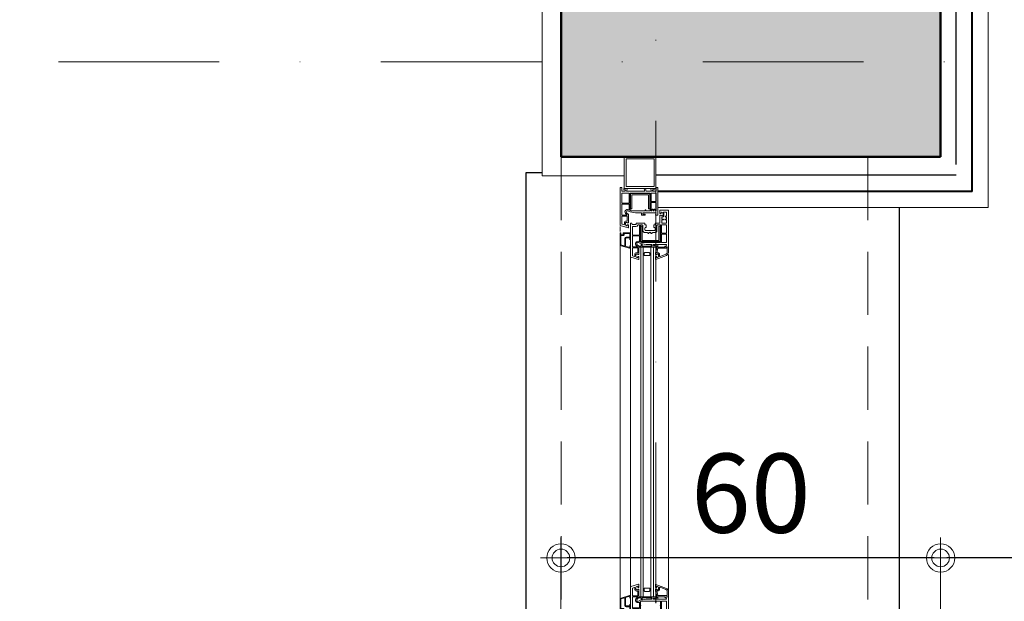
# Model space of a CAD drawing. Units: centimetres. Extents: x 17744 to 75518, y -18753 to -6166.
# Drawn here: x 18404 to 18560, y -9527 to -9435 of the extents above; entities that cross this region are included whole.
import ezdxf

# ---------------------------------------------------------------- set-up
doc = ezdxf.new("R2010")
doc.units = ezdxf.units.CM
doc.linetypes.add('DASHDOTX2', pattern=[50.8, 25.4, -12.7, 0, -12.7])
doc.linetypes.add('HIDDEN2', pattern=[0.1875, 0.125, -0.0625])
for name, color, linetype, lineweight in [('AKS', 55, 'DASHDOTX2', 15), ('CAM', 1, 'Continuous', 5), ('DUVAR', 1, 'Continuous', 40), ('kanat elemanlari', 1, 'Continuous', 15), ('KESIK 20', 6, 'HIDDEN2', 20), ('KOLON', 2, 'Continuous', 50), ('OLCU', 125, 'Continuous', 18), ('OLCUDIKEY', 7, 'Continuous', 18), ('OLCUYATAY', 7, 'Continuous', 18), ('SIVA', 6, 'Continuous', 5), ('YT', 151, 'BATTING', 25)]:
    doc.layers.add(name, color=color, linetype=linetype, lineweight=lineweight)
doc.layers.add('BOYA', color=253, linetype='Continuous')
doc.layers.add('doğrama', color=1, linetype='Continuous')
doc.styles.add('OL-50', font='romans.shx', dxfattribs={"width": 0.7})
doc.linetypes.add('BATTING', pattern='A,0.00254,-2.54,[134,ltypeshp.shx,S=2.54,R=0,X=-2.54,Y=0],-5.08,[134,ltypeshp.shx,S=2.54,R=180,X=2.54,Y=0],-2.54', length=10.16254)
doc.dimstyles.new('1-50HOR', dxfattribs={"dimtxt": 12.5, "dimasz": 1, "dimexe": 0, "dimexo": 20, "dimgap": 4, "dimtad": 1, "dimdec": 1, "dimrnd": 0.1, "dimzin": 12, "dimdsep": 46, "dimtxsty": 'OL-50', "dimblk1": 'NOKTASAG', "dimblk2": 'NOKTASOL', "dimsah": 1, "dimcen": 15, "dimse1": 1, "dimse2": 1, "dimclrd": 256, "dimclre": 256, "dimclrt": 7, "dimadec": 1, "dimazin": 3, "dimtfac": 1, "dimtdec": 1, "dimtix": 1, "dimtmove": 2, "dimatfit": 3, "dimldrblk": 'NOKTASAG', "dimfxl": 1, "dimfxlon": 1, "dimtolj": 1, "dimarcsym": 0})

# ---------------------------------------------------------------- blocks, each defined once
blk = doc.blocks.new('NOKTASAG')
for p, q in [((0, 3.24), (0, -22.4)), ((3.24, 0), (-3.24, 0))]:
    blk.add_line(p, q)
for radius in [2.24, 1.4]:
    blk.add_circle((0, 0), radius)
blk = doc.blocks.new('NOKTASOL')
for p, q in [((0, -3.24), (0, 22.4)), ((-3.24, 0), (3.24, 0))]:
    blk.add_line(p, q)
for radius in [2.24, 1.4]:
    blk.add_circle((0, 0), radius)
blk = doc.blocks.new('*D6906')
at = {"layer": 'Defpoints', "color": 0, "transparency": 16777216}
for p in [(18549.44, -9456.58), (18549.44, -9686.58), (18599.27, -9686.58)]:
    blk.add_point(p, dxfattribs=at)
at = {"layer": 'OLCUDIKEY', "lineweight": -2, "transparency": 16777216}
blk.add_line((18599.27, -9457.58), (18599.27, -9685.58), dxfattribs=at)
for name, p, rotation in [('NOKTASAG', (18599.27, -9456.58), 90), ('NOKTASOL', (18599.27, -9686.58), 270)]:
    blk.add_blockref(name, p, dxfattribs=dict(at, rotation=rotation))
at = {"layer": 'OLCUDIKEY', "color": 7, "transparency": 16777216, "insert": (18589.02, -9571.58), "char_height": 12.5, "attachment_point": 5, "rotation": 90, "style": 'OL-50'}
blk.add_mtext('\\A1;230', dxfattribs=at)
blk = doc.blocks.new('*D7752')
at = {"layer": 'Defpoints', "color": 0, "transparency": 16777216}
for p in [(18549.44, -9456.58), (18549.44, -9686.58), (18599.27, -9686.58)]:
    blk.add_point(p, dxfattribs=at)
at = {"layer": 'OLCUDIKEY', "lineweight": -2, "transparency": 16777216}
blk.add_line((18599.27, -9457.58), (18599.27, -9685.58), dxfattribs=at)
for name, p, rotation in [('NOKTASAG', (18599.27, -9456.58), 90), ('NOKTASOL', (18599.27, -9686.58), 270)]:
    blk.add_blockref(name, p, dxfattribs=dict(at, rotation=rotation))
at = {"layer": 'OLCUDIKEY', "color": 7, "transparency": 16777216, "insert": (18589.02, -9571.58), "char_height": 12.5, "attachment_point": 5, "rotation": 90, "style": 'OL-50'}
blk.add_mtext('\\A1;230', dxfattribs=at)
blk = doc.blocks.new('*D7753')
at = {"layer": 'Defpoints', "color": 0, "transparency": 16777216}
for p in [(18549.44, -9426.58), (18549.44, -9456.58), (18599.27, -9456.58)]:
    blk.add_point(p, dxfattribs=at)
at = {"layer": 'OLCUDIKEY', "lineweight": -2, "transparency": 16777216}
blk.add_line((18599.27, -9427.58), (18599.27, -9455.58), dxfattribs=at)
for name, p, rotation in [('NOKTASAG', (18599.27, -9426.58), 90), ('NOKTASOL', (18599.27, -9456.58), 270)]:
    blk.add_blockref(name, p, dxfattribs=dict(at, rotation=rotation))
at = {"layer": 'OLCUDIKEY', "color": 7, "transparency": 16777216, "insert": (18589.02, -9441.58), "char_height": 12.5, "attachment_point": 5, "rotation": 90, "style": 'OL-50'}
blk.add_mtext('\\A1;30', dxfattribs=at)
blk = doc.blocks.new('*D6082')
at = {"layer": 'Defpoints', "color": 0, "transparency": 16777216}
for p in [(18549.44, -9426.58), (19199.44, -9456.58), (18549.44, -9520.02)]:
    blk.add_point(p, dxfattribs=at)
at = {"layer": 'OLCUYATAY', "lineweight": -2, "transparency": 16777216}
blk.add_line((19198.44, -9520.02), (18550.44, -9520.02), dxfattribs=at)
at = {"layer": 'OLCUYATAY', "lineweight": -2, "transparency": 16777216, "rotation": 180}
blk.add_blockref('NOKTASOL', (18549.44, -9520.02), dxfattribs=at)
at = {"layer": 'OLCUYATAY', "lineweight": -2, "transparency": 16777216}
blk.add_blockref('NOKTASAG', (19199.44, -9520.02), dxfattribs=at)
at = {"layer": 'OLCUYATAY', "color": 7, "transparency": 16777216, "insert": (18874.44, -9509.77), "char_height": 12.5, "attachment_point": 5, "style": 'OL-50'}
blk.add_mtext('\\A1;650', dxfattribs=at)
blk = doc.blocks.new('*D6087')
at = {"layer": 'Defpoints', "color": 0, "transparency": 16777216}
for p in [(18549.44, -9456.58), (19159.44, -9456.58), (18549.44, -9550.02)]:
    blk.add_point(p, dxfattribs=at)
at = {"layer": 'OLCUYATAY', "lineweight": -2, "transparency": 16777216}
blk.add_line((19158.44, -9550.02), (18550.44, -9550.02), dxfattribs=at)
at = {"layer": 'OLCUYATAY', "lineweight": -2, "transparency": 16777216, "rotation": 180}
blk.add_blockref('NOKTASOL', (18549.44, -9550.02), dxfattribs=at)
at = {"layer": 'OLCUYATAY', "lineweight": -2, "transparency": 16777216}
blk.add_blockref('NOKTASAG', (19159.44, -9550.02), dxfattribs=at)
at = {"layer": 'OLCUYATAY', "color": 7, "transparency": 16777216, "insert": (18854.44, -9539.77), "char_height": 12.5, "attachment_point": 5, "style": 'OL-50'}
blk.add_mtext('\\A1;610', dxfattribs=at)
blk = doc.blocks.new('*D8376')
at = {"layer": 'Defpoints', "color": 0, "transparency": 16777216}
for p in [(18489.44, -9520.02), (18489.44, -9520.02), (18549.44, -9520.02)]:
    blk.add_point(p, dxfattribs=at)
at = {"layer": 'OLCUDIKEY', "lineweight": -2, "transparency": 16777216}
blk.add_line((18548.44, -9520.02), (18490.44, -9520.02), dxfattribs=at)
at = {"layer": 'OLCUDIKEY', "lineweight": -2, "transparency": 16777216, "rotation": 180}
blk.add_blockref('NOKTASOL', (18489.44, -9520.02), dxfattribs=at)
at = {"layer": 'OLCUDIKEY', "lineweight": -2, "transparency": 16777216}
blk.add_blockref('NOKTASAG', (18549.44, -9520.02), dxfattribs=at)
at = {"layer": 'OLCUDIKEY', "color": 7, "transparency": 16777216, "insert": (18519.44, -9509.77), "char_height": 12.5, "attachment_point": 5, "style": 'OL-50'}
blk.add_mtext('\\A1;60', dxfattribs=at)
blk = doc.blocks.new('*D8577')
at = {"layer": 'Defpoints', "color": 0, "transparency": 16777216}
for p in [(18489.44, -7376.58), (18169.44, -9686.58), (18474.44, -9686.58)]:
    blk.add_point(p, dxfattribs=at)
at = {"layer": 'OLCU', "lineweight": -2, "transparency": 16777216}
blk.add_line((18169.44, -7377.58), (18169.44, -9685.58), dxfattribs=at)
for name, p, rotation in [('NOKTASAG', (18169.44, -7376.58), 90), ('NOKTASOL', (18169.44, -9686.58), 270)]:
    blk.add_blockref(name, p, dxfattribs=dict(at, rotation=rotation))
at = {"layer": 'OLCU', "color": 7, "transparency": 16777216, "insert": (18159.19, -8531.58), "char_height": 12.5, "attachment_point": 5, "rotation": 90, "style": 'OL-50'}
blk.add_mtext('\\A1;2310', dxfattribs=at)
blk = doc.blocks.new('*D8592')
at = {"layer": 'Defpoints', "color": 0, "transparency": 16777216}
for p in [(18489.44, -7376.58), (18169.44, -9686.58), (18474.44, -9686.58)]:
    blk.add_point(p, dxfattribs=at)
at = {"layer": 'OLCU', "lineweight": -2, "transparency": 16777216}
blk.add_line((18169.44, -7377.58), (18169.44, -9685.58), dxfattribs=at)
for name, p, rotation in [('NOKTASAG', (18169.44, -7376.58), 90), ('NOKTASOL', (18169.44, -9686.58), 270)]:
    blk.add_blockref(name, p, dxfattribs=dict(at, rotation=rotation))
at = {"layer": 'OLCU', "color": 7, "transparency": 16777216, "insert": (18159.19, -8531.58), "char_height": 12.5, "attachment_point": 5, "rotation": 90, "style": 'OL-50'}
blk.add_mtext('\\A1;2310', dxfattribs=at)
blk = doc.blocks.new('*D8290')
at = {"layer": 'Defpoints', "color": 0, "transparency": 16777216}
for p in [(18219.44, -9456.58), (18489.44, -9456.58), (18474.44, -9686.58)]:
    blk.add_point(p, dxfattribs=at)
at = {"layer": 'OLCUYATAY', "lineweight": -2, "transparency": 16777216}
blk.add_line((18219.44, -9685.58), (18219.44, -9457.58), dxfattribs=at)
for name, p, rotation in [('NOKTASOL', (18219.44, -9456.58), 90), ('NOKTASAG', (18219.44, -9686.58), 270)]:
    blk.add_blockref(name, p, dxfattribs=dict(at, rotation=rotation))
at = {"layer": 'OLCUYATAY', "color": 7, "transparency": 16777216, "insert": (18209.19, -9571.58), "char_height": 12.5, "attachment_point": 5, "rotation": 90, "style": 'OL-50'}
blk.add_mtext('\\A1;230', dxfattribs=at)
blk = doc.blocks.new('*D8291')
at = {"layer": 'Defpoints', "color": 0, "transparency": 16777216}
for p in [(18219.44, -9166.58), (18489.44, -9166.58), (18489.44, -9456.58)]:
    blk.add_point(p, dxfattribs=at)
at = {"layer": 'OLCUYATAY', "lineweight": -2, "transparency": 16777216}
blk.add_line((18219.44, -9455.58), (18219.44, -9167.58), dxfattribs=at)
for name, p, rotation in [('NOKTASOL', (18219.44, -9166.58), 90), ('NOKTASAG', (18219.44, -9456.58), 270)]:
    blk.add_blockref(name, p, dxfattribs=dict(at, rotation=rotation))
at = {"layer": 'OLCUYATAY', "color": 7, "transparency": 16777216, "insert": (18209.19, -9311.58), "char_height": 12.5, "attachment_point": 5, "rotation": 90, "style": 'OL-50'}
blk.add_mtext('\\A1;290', dxfattribs=at)
blk = doc.blocks.new('kanat')
at = {"layer": 'kanat elemanlari'}
for p, q in [((0, 0), (-1.3, 0)), ((-1.35, -0.05), (-1.35, -0.5)), ((-1.15, -0.5), (-1.35, -0.5)), ((-1.15, -0.8), (-1.35, -0.8)), ((-1.35, -0.8), (-1.35, -1.97)), ((-1.15, -0.5), (-1.15, -0.37)), ((-1.15, -0.8), (-1.15, -0.82)), ((-0.93, -0.87), (-1.1, -0.87)), ((-1.05, -1.12), (-1.05, -1.39)), ((-0.83, -1.39), (-1.05, -1.39)), ((-1.05, -1.54), (-1.05, -1.97)), ((-0.83, -1.54), (-1.05, -1.54)), ((-0.94, -1.07), (-1, -1.07)), ((-0.85, -0.63), (-0.85, -0.81)), ((-0.78, -1.44), (-0.78, -1.49)), ((-0.35, -0.3), (-0.73, -0.3)), ((-0.7, -0.54), (-0.7, -0.79)), ((-0.58, -1.44), (-0.58, -1.49)), ((-0.53, -1.39), (-0.3, -1.39)), ((-0.53, -1.54), (-0.3, -1.54)), ((-0.5, -0.97), (-0.5, -1.02)), ((-0.45, -0.92), (-0.3, -0.92)), ((-0.45, -1.07), (-0.3, -1.07)), ((-0.3, -0.35), (-0.3, -0.92)), ((-0.3, -1.07), (-0.3, -1.39)), ((-0.3, -1.54), (-0.3, -1.97)), ((0, 0), (0, -5.82)), ((-6, -2.07), (-6, -7.38)), ((-5.95, -2.02), (-5.84, -2.02)), ((-5.71, -2.24), (-5.8, -2.05)), ((-5.7, -2.62), (-5.7, -3.92)), ((-5.67, -2.27), (-5.15, -2.27)), ((-5.65, -2.57), (-5.15, -2.57)), ((-5.1, -2.07), (-5.1, -2.22)), ((-5.05, -2.02), (-3.73, -2.02)), ((-4.78, -2.32), (-4.55, -2.32)), ((-4.55, -2.32), (-4.55, -3.92)), ((-4.4, -2.32), (-4.4, -2.93)), ((-4.4, -2.32), (-4.13, -2.32)), ((-4.4, -3.03), (-4.4, -4.41)), ((-4.03, -2.42), (-4.03, -3.22)), ((-3.73, -2.02), (-3.73, -2.32)), ((-3.73, -2.32), (-3.53, -2.32)), ((-3.73, -2.82), (-3.73, -3.12)), ((-3.63, -2.72), (-3.53, -2.72)), ((-3.53, -2.32), (-3.53, -2.72)), ((-2.31, -2.32), (-2.31, -2.72)), ((-2.31, -2.32), (-2.11, -2.32)), ((-2.31, -2.72), (-2.21, -2.72)), ((-2.11, -2.02), (-2.11, -2.32)), ((-2.11, -2.02), (-1.4, -2.02)), ((-2.11, -2.82), (-2.11, -3.12)), ((-1.81, -2.42), (-1.81, -3.22)), ((-1.71, -2.32), (-1.25, -2.32)), ((-1.25, -2.32), (-1.25, -2.93)), ((-1.25, -3.03), (-1.25, -4.41)), ((-1.1, -2.32), (-1.1, -3.64)), ((-1.1, -2.32), (-0.3, -2.32)), ((-1, -2.02), (-0.35, -2.02)), ((-0.3, -2.32), (-0.3, -3.64)), ((-5.7, -3.92), (-4.55, -3.92)), ((-5.7, -4.07), (-5.7, -5.81)), ((-5.7, -4.07), (-4.55, -4.07)), ((-4.55, -4.07), (-4.55, -4.98)), ((-4.4, -4.51), (-4.4, -5.05)), ((-3.73, -3.52), (-3.37, -3.52)), ((-3.63, -3.22), (-2.97, -3.22)), ((-3.15, -3.66), (-3.37, -3.52)), ((-3.07, -3.52), (-3.07, -3.62)), ((-3.07, -3.52), (-2.77, -3.52)), ((-2.87, -3.22), (-2.21, -3.22)), ((-2.77, -3.52), (-2.77, -3.62)), ((-2.7, -3.66), (-2.47, -3.52)), ((-2.47, -3.52), (-2.11, -3.52)), ((-1.25, -4.51), (-1.25, -5.12)), ((-1.1, -3.64), (-0.3, -3.64)), ((-1.1, -3.79), (-1.1, -5.12)), ((-1.1, -3.79), (-0.3, -3.79)), ((-0.3, -3.79), (-0.3, -5.07)), ((-4.85, -5.81), (-5.7, -5.81)), ((-5.7, -5.96), (-5.7, -7.16)), ((-4.85, -5.96), (-5.7, -5.96)), ((-5.12, -5.55), (-4.87, -5.78)), ((-4.98, -5.4), (-4.67, -5.69)), ((-4.85, -6.73), (-4.85, -5.96)), ((-4.4, -5.27), (-4.74, -5.11)), ((-4.55, -4.98), (-4.65, -4.93)), ((-4.65, -5.72), (-4.65, -7)), ((-4.27, -5.11), (-4.4, -5.05)), ((-3.54, -5.42), (-4.4, -5.27)), ((-2.03, -5.12), (-4.25, -5.12)), ((-2.6, -5.42), (-3.54, -5.42)), ((-2.6, -5.42), (-3.54, -5.42)), ((-2.6, -5.42), (-2.6, -5.77)), ((-2.05, -5.82), (-2.55, -5.82)), ((-2.4, -5.42), (-2.4, -5.57)), ((-0.3, -5.42), (-2.4, -5.42)), ((-2.05, -5.62), (-2.35, -5.62)), ((-2, -5.67), (-2, -5.77)), ((-1.25, -5.12), (-1.94, -5.12)), ((-0.35, -5.12), (-1.1, -5.12)), ((-0.3, -5.42), (-0.38, -5.75)), ((0, -5.82), (-0.34, -5.82)), ((-4.71, -7.8), (-5.96, -7.43)), ((-5.36, -7.29), (-5.66, -7.2)), ((-5.3, -7.24), (-5.3, -6.95)), ((-5.15, -7.16), (-5.15, -6.99)), ((-5.07, -6.93), (-4.85, -6.93)), ((-5.06, -6.73), (-4.85, -6.73)), ((-4.85, -7), (-4.85, -6.93)), ((-4.85, -7), (-4.65, -7)), ((-4.85, -7.48), (-4.85, -7.3)), ((-4.85, -7.3), (-4.65, -7.3)), ((-4.65, -7.75), (-4.65, -7.3))]:
    blk.add_line(p, q, dxfattribs=at)
for points in [[(-4.4, -3.03), (-4.35, -2.98), (-4.4, -2.93)], [(-1.25, -3.03), (-1.3, -2.98), (-1.25, -2.93)], [(-4.4, -4.51), (-4.35, -4.45), (-4.4, -4.41)], [(-2.97, -3.22), (-2.92, -3.26), (-2.87, -3.22)], [(-1.25, -4.51), (-1.3, -4.45), (-1.25, -4.41)], [(-1.94, -5.12), (-1.94, -4.96), (-2.03, -4.96), (-2.03, -5.12)]]:
    blk.add_lwpolyline(points, dxfattribs=at)
for centre, radius, start, end in [((-1.3, -0.05), 0.05, 90, 180), ((-1.1, -0.37), 0.05, 83.2506, 180), ((-1.1, -0.82), 0.05, 180, 270), ((-1.13, -0.6), 0.281, 352.3428, 83.2506), ((-1, -1.12), 0.05, 90, 180), ((-0.95, -0.82), 0.249, 267.2904, 7.5821), ((-0.92, -0.79), 0.0752, 261.7368, 348.844), ((-0.83, -1.44), 0.05, 0, 90), ((-0.83, -1.49), 0.05, 270, 0), ((-0.71, -0.35), 0.05, 90, 210.9579), ((-1.13, -0.6), 0.431, 7.7458, 30.9579), ((-0.53, -1.44), 0.05, 90, 180), ((-0.53, -1.49), 0.05, 180, 270), ((-0.45, -0.97), 0.05, 90, 180), ((-0.45, -1.02), 0.05, 180, 270), ((-0.35, -0.35), 0.05, 0, 90), ((-5.95, -2.07), 0.05, 90, 180), ((-5.84, -2.07), 0.05, 23.8259, 90), ((-5.67, -2.22), 0.05, 203.8259, 270), ((-5.65, -2.62), 0.05, 90, 180), ((-5.15, -2.22), 0.05, 270, 0), ((-5.15, -2.22), 0.35, 270, 337.9757), ((-5.05, -2.07), 0.05, 90, 180), ((-4.78, -2.37), 0.05, 90, 157.9757), ((-4.13, -2.42), 0.1, 0, 90), ((-3.63, -2.82), 0.1, 90, 180), ((-2.21, -2.82), 0.1, 0, 90), ((-1.71, -2.42), 0.1, 90, 180), ((-1.4, -1.97), 0.05, 270, 360), ((-1, -1.97), 0.05, 180, 270), ((-0.35, -1.97), 0.05, 270, 360), ((-3.73, -3.22), 0.3, 180, 270), ((-3.63, -3.12), 0.1, 180, 270), ((-3.12, -3.62), 0.05, 239.0362, 0), ((-2.72, -3.62), 0.05, 180, 300.9638), ((-2.21, -3.12), 0.1, 270, 0), ((-2.11, -3.22), 0.3, 270, 0), ((-4.82, -5.29), 0.395, 64.9294, 237.1247), ((-4.82, -5.29), 0.195, 64.9294, 215.052), ((-4.9, -5.81), 0.05, 0, 48.019), ((-4.7, -5.72), 0.05, 360, 48.019), ((-4.25, -5.07), 0.05, 244.9294, 270), ((-2.55, -5.77), 0.05, 180, 270), ((-2.35, -5.57), 0.05, 180, 270), ((-2.05, -5.67), 0.05, 0, 90), ((-2.05, -5.77), 0.05, 270, 0), ((-0.34, -5.77), 0.05, 165.9638, 270), ((-0.35, -5.07), 0.05, 270, 0), ((-5.95, -7.38), 0.05, 180, 253.4956), ((-5.65, -7.16), 0.05, 180, 253.4956), ((-5.35, -7.24), 0.05, 253.4956, 360), ((-5.05, -6.98), 0.249, 87.2904, 187.5821), ((-5.08, -7.01), 0.0752, 81.7368, 168.844), ((-4.87, -7.2), 0.281, 172.3428, 274.6608), ((-4.7, -7.75), 0.05, 253.4956, 0)]:
    blk.add_arc(centre, radius, start, end, dxfattribs=at)
blk = doc.blocks.new('çıta')
at = {"layer": 'kanat elemanlari'}
for p, q in [((-2.05, 1.93), (-2.05, 1.49)), ((-0.32, 1.32), (-1.98, 1.97)), ((-1.85, 1.67), (-1.85, 1.49)), ((-1.85, 1.49), (-2.05, 1.49)), ((-1.85, 1.19), (-2.05, 1.19)), ((-2.05, 1.19), (-2.05, 0.9)), ((-2.05, 0.89), (-1.85, 0.18)), ((-1.85, 1.19), (-1.85, 1.12)), ((-1.63, 1.12), (-1.85, 1.12)), ((-1.66, 0.92), (-1.85, 0.92)), ((-1.85, 0.92), (-1.65, 0.2)), ((-1.85, 0.17), (-1.85, -0.15)), ((-0.25, 0.2), (-1.65, 0.2)), ((-0.55, 0), (-1.65, 0)), ((-1.65, 0), (-1.65, -0.35)), ((-1.55, 1.36), (-1.55, 1.18)), ((-1.4, 1.46), (-1.4, 1.21)), ((-0.39, 1.14), (-1.33, 1.51)), ((-0.55, 0), (-0.55, -0.1)), ((0, 0), (-0.4, 0)), ((-0.4, 0), (-0.4, -0.1)), ((-0.2, 0.86), (-0.2, 0.25)), ((0, 0.86), (0, 0)), ((-1.9, -0.2), (-2.15, -0.2)), ((-1.7, -0.4), (-2.15, -0.4)), ((-0.45, -0.15), (-0.5, -0.15))]:
    blk.add_line(p, q, dxfattribs=at)
for centre, radius, start, end in [((-2, 1.93), 0.05, 68.6821, 180), ((-1.83, 1.39), 0.281, 352.3428, 94.6608), ((-2, 0.9), 0.05, 180, 195.4293), ((-1.9, 0.17), 0.05, 0, 15.4293), ((-1.65, 1.17), 0.249, 267.2904, 7.5821), ((-1.62, 1.2), 0.0752, 261.7368, 348.844), ((-1.35, 1.46), 0.05, 68.6821, 180), ((-0.5, 0.86), 0.3, 0, 68.6821), ((-0.5, 0.86), 0.5, 0, 68.6821), ((-0.25, 0.25), 0.05, 270, 0), ((-2.15, -0.3), 0.1, 90, 270), ((-1.9, -0.15), 0.05, 270, 0), ((-1.7, -0.35), 0.05, 270, 0), ((-0.5, -0.1), 0.05, 180, 270), ((-0.45, -0.1), 0.05, 270, 0)]:
    blk.add_arc(centre, radius, start, end, dxfattribs=at)
blk = doc.blocks.new('kasa')
at = {"layer": 'kanat elemanlari'}
for p, q in [((1.29, 6.38), (0.04, 6.01)), ((1.35, 6.33), (1.35, 5.88)), ((0, 0), (0, 5.96)), ((0.3, 4.55), (0.3, 5.74)), ((0.64, 5.88), (0.34, 5.79)), ((0.7, 5.83), (0.7, 5.53)), ((0.85, 5.75), (0.85, 5.57)), ((0.93, 5.51), (1.15, 5.51)), ((0.94, 5.31), (1.15, 5.31)), ((1.15, 6.06), (1.15, 5.88)), ((1.15, 5.88), (1.35, 5.88)), ((1.15, 5.58), (1.35, 5.58)), ((1.15, 5.58), (1.15, 5.51)), ((1.15, 5.31), (1.15, 4.55)), ((1.35, 4.31), (1.35, 5.58)), ((1.15, 4.55), (0.3, 4.55)), ((1.15, 4.4), (0.3, 4.4)), ((0.3, 2.65), (0.3, 4.4)), ((0.88, 4.13), (1.13, 4.36)), ((1.02, 3.99), (1.33, 4.27)), ((1.6, 3.86), (1.26, 3.7)), ((1.45, 3.56), (1.35, 3.52)), ((1.45, 2.65), (1.45, 3.56)), ((2.46, 4), (1.6, 3.86)), ((1.73, 3.7), (1.6, 3.63)), ((1.6, 3.09), (1.6, 3.63)), ((3.97, 3.7), (1.75, 3.7)), ((3.4, 4), (2.46, 4)), ((3.4, 4), (2.46, 4)), ((3.4, 4), (3.4, 4.35)), ((3.95, 4.4), (3.45, 4.4)), ((3.6, 4), (3.6, 4.15)), ((5.7, 4), (3.6, 4)), ((3.95, 4.2), (3.65, 4.2)), ((4, 4.25), (4, 4.35)), ((4.75, 3.7), (4.06, 3.7)), ((4.75, 3.09), (4.75, 3.7)), ((4.9, 2.38), (4.9, 3.7)), ((5.02, 3.7), (4.9, 3.7)), ((5.02, 3.7), (5.07, 3.49)), ((5.18, 3.45), (5.12, 3.45)), ((5.23, 3.65), (5.23, 3.5)), ((5.33, 3.7), (5.28, 3.7)), ((5.38, 3.65), (5.38, 3.5)), ((5.49, 3.45), (5.43, 3.45)), ((5.59, 3.7), (5.53, 3.49)), ((5.7, 3.7), (5.59, 3.7)), ((5.7, 4), (5.62, 4.34)), ((6, 4.4), (5.66, 4.4)), ((5.7, 2.38), (5.7, 3.7)), ((6, 0), (6, 4.4)), ((0.3, 2.65), (1.45, 2.65)), ((0.3, 2.5), (1.45, 2.5)), ((0.3, 0.9), (0.3, 2.5)), ((1.45, 0.9), (1.45, 2.5)), ((1.6, 1.62), (1.6, 2.99)), ((4.75, 1.62), (4.75, 2.99)), ((4.9, 2.38), (5.7, 2.38)), ((4.9, 2.22), (5.7, 2.22)), ((4.9, 0.9), (4.9, 2.22)), ((5.7, 0.9), (5.7, 2.22)), ((0, 0), (0.3, 0)), ((0.3, 0.9), (1.45, 0.9)), ((0.3, 0), (0.3, 0.6)), ((0.3, 0.6), (0.84, 0.6)), ((0.59, 0.35), (0.59, 0.15)), ((0.59, 0.35), (0.83, 0.35)), ((0.59, 0.15), (1.02, 0.15)), ((0.88, 0.41), (0.84, 0.6)), ((1.12, 0.27), (1.04, 0.6)), ((1.04, 0.6), (3.91, 0.6)), ((1.6, 0.9), (1.6, 1.52)), ((1.6, 0.9), (4.75, 0.9)), ((3.82, 0.21), (3.91, 0.6)), ((3.86, 0.15), (3.97, 0.15)), ((4.02, 0.19), (4.12, 0.6)), ((4.12, 0.6), (4.96, 0.6)), ((4.75, 0.9), (4.75, 1.52)), ((4.88, 0.27), (4.96, 0.6)), ((4.9, 0.9), (5.7, 0.9)), ((5.41, 0.15), (4.98, 0.15)), ((5.12, 0.41), (5.16, 0.6)), ((5.16, 0.6), (5.7, 0.6)), ((5.41, 0.35), (5.17, 0.35)), ((5.41, 0.35), (5.41, 0.15)), ((5.7, 0), (5.7, 0.6)), ((5.7, 0), (6, 0))]:
    blk.add_line(p, q, dxfattribs=at)
for points in [[(4.06, 3.7), (4.06, 3.54), (3.97, 3.54), (3.97, 3.7)], [(1.6, 3.09), (1.65, 3.04), (1.6, 2.99)], [(1.6, 1.62), (1.65, 1.56), (1.6, 1.52)], [(4.75, 3.09), (4.7, 3.04), (4.75, 2.99)], [(4.75, 1.62), (4.7, 1.56), (4.75, 1.52)]]:
    blk.add_lwpolyline(points, dxfattribs=at)
for centre, radius, start, end in [((1.3, 6.33), 0.05, 0, 106.5044), ((0.05, 5.96), 0.05, 106.5044, 180), ((0.35, 5.74), 0.05, 106.5044, 180), ((0.65, 5.83), 0.05, 0, 106.5044), ((0.95, 5.56), 0.249, 172.4179, 272.7096), ((1.13, 5.78), 0.281, 85.3392, 187.6572), ((0.92, 5.59), 0.0752, 191.156, 278.2632), ((1.18, 3.87), 0.395, 122.8753, 295.0706), ((1.18, 3.87), 0.195, 144.948, 295.0706), ((1.1, 4.4), 0.05, 311.981, 0), ((1.3, 4.31), 0.05, 311.981, 0), ((1.75, 3.65), 0.05, 90, 115.0706), ((3.45, 4.35), 0.05, 90, 180), ((3.65, 4.15), 0.05, 90, 180), ((3.95, 4.35), 0.05, 0, 90), ((3.95, 4.25), 0.05, 270, 0), ((5.12, 3.5), 0.05, 192.1511, 270), ((5.18, 3.5), 0.05, 270, 0), ((5.28, 3.65), 0.05, 90, 180), ((5.33, 3.65), 0.05, 0, 90), ((5.43, 3.5), 0.05, 180, 270), ((5.49, 3.5), 0.05, 270, 345.8254), ((5.66, 4.35), 0.05, 90, 194.0362), ((0.83, 0.4), 0.05, 270, 13.4511), ((1.02, 0.25), 0.1, 270, 13.4511), ((3.86, 0.2), 0.05, 165.7022, 270), ((3.97, 0.2), 0.05, 270, 345.7022), ((4.98, 0.25), 0.1, 166.5489, 270), ((5.17, 0.4), 0.05, 166.5489, 270)]:
    blk.add_arc(centre, radius, start, end, dxfattribs=at)
blk = doc.blocks.new('damlalık')
at = {"layer": 'kanat elemanlari'}
for p, q in [((0, 2.5), (-1.65, 2.01)), ((-1.65, 2.01), (-1.65, 0)), ((-0.9, 2.11), (-1.53, 1.92)), ((-1.53, 1.92), (-1.53, 0.47)), ((-0.9, 2.11), (-0.9, 0.9)), ((-0.12, 2.34), (-0.78, 2.14)), ((-0.78, 2.14), (-0.78, 0.9)), ((-0.12, 2.34), (-0.12, 2.04)), ((-0.12, 2.04), (0, 2.14)), ((0, 2.5), (0, 2.14)), ((-1.53, 0), (-1.65, 0)), ((-1.53, 0.25), (-1.53, 0)), ((-1.11, 0.42), (-1.48, 0.42)), ((-1.18, 0.3), (-1.48, 0.3)), ((-1.13, 0.25), (-1.13, 0)), ((0, 0), (-1.13, 0)), ((-1.01, 0.32), (-1.01, 0.12)), ((-0.12, 0.12), (-1.01, 0.12)), ((-0.12, 0.8), (-0.68, 0.8)), ((-0.12, 0.68), (-0.68, 0.68)), ((-0.12, 1.1), (-0.12, 0.8)), ((0, 1), (-0.12, 1.1)), ((-0.12, 0.68), (-0.12, 0.12)), ((0, 1), (0, 0))]:
    blk.add_line(p, q, dxfattribs=at)
for centre, radius, start, end in [((-1.48, 0.47), 0.05, 180, 270), ((-1.48, 0.25), 0.05, 90, 180), ((-1.18, 0.25), 0.05, 0, 90), ((-1.11, 0.32), 0.1, 0, 90), ((-0.68, 0.9), 0.22, 180, 270), ((-0.68, 0.9), 0.1, 180, 270)]:
    blk.add_arc(centre, radius, start, end, dxfattribs=at)

msp = doc.modelspace()

# ---------------------------------------------------------------- hatches: boundary and pattern name
at = {"layer": 'BOYA'}
msp.add_hatch(color=256, dxfattribs=at).paths.add_polyline_path([(18549.44435, -9426.57802), (18514.44435, -9426.57802), (18514.44435, -9196.57802), (18549.44435, -9196.57802), (18549.44435, -9166.57802), (18489.44435, -9166.57802), (18489.44435, -9456.57802), (18549.44435, -9456.57802)])

# ---------------------------------------------------------------- linework, layer by layer
at = {"layer": 'AKS'}
for p, q in [((18504.44428, -10341.57802), (18504.44428, -6303.33933)), ((26070.44428, -9441.57802), (17990.44428, -9441.57802))]:
    msp.add_line(p, q, dxfattribs=at)
at = {"layer": 'CAM'}
for p, q in [((18498.76935, -9467.60757), (18498.76935, -9468.39048)), ((18498.76935, -9526.40363), (18498.76935, -9470.60241)), ((18502.13064, -9470.69498), (18501.73125, -9470.69498)), ((18503.81935, -9470.84498), (18501.76935, -9470.84498)), ((18502.04963, -9470.84498), (18502.04963, -9526.16106)), ((18502.13064, -9470.69498), (18502.13064, -9470.31894)), ((18502.28064, -9470.69498), (18502.28064, -9470.3443)), ((18503.66935, -9470.69498), (18502.28064, -9470.69498)), ((18502.44963, -9470.84498), (18502.44963, -9526.16106)), ((18503.64963, -9470.84498), (18503.64963, -9526.16106)), ((18503.66935, -9470.44498), (18503.66935, -9470.69498)), ((18503.81935, -9470.79498), (18503.81935, -9470.84498)), ((18504.04963, -9470.84498), (18504.04963, -9526.16106)), ((18500.41935, -9525.99115), (18500.41935, -9472.44498)), ((18506.41935, -9526.73275), (18506.41935, -9472.04498)), ((18503.81935, -9526.16106), (18501.76935, -9526.16106)), ((18503.81935, -9526.21106), (18503.81935, -9526.16106)), ((18502.13064, -9526.31106), (18501.73125, -9526.31106)), ((18502.13064, -9526.31106), (18502.13064, -9526.68711)), ((18502.28064, -9526.31106), (18502.28064, -9526.66175)), ((18503.66935, -9526.31106), (18502.28064, -9526.31106)), ((18503.66935, -9526.56106), (18503.66935, -9526.31106))]:
    msp.add_line(p, q, dxfattribs=at)
for points in [[(18502.59963, -9471.80712), (18502.71176, -9471.69498), (18503.3875, -9471.69498), (18503.49963, -9471.80712), (18503.49963, -9472.19498), (18502.59963, -9472.19498)], [(18502.59963, -9525.19893), (18502.71176, -9525.31106), (18503.3875, -9525.31106), (18503.49963, -9525.19893), (18503.49963, -9524.81106), (18502.59963, -9524.81106)]]:
    msp.add_lwpolyline(points, close=True, dxfattribs=at)
at = {"layer": 'doğrama'}
for points in [[(18486.44435, -9683.66853), (18483.94435, -9683.66853), (18483.94435, -9459.07802), (18486.44435, -9459.07802)], [(18542.94435, -9678.57802), (18542.94435, -9464.57802)]]:
    msp.add_lwpolyline(points, dxfattribs=at)
at = {"layer": 'DUVAR'}
for q in [(18554.44435, -9421.16853), (18504.76935, -9462.07802)]:
    msp.add_line((18554.44435, -9462.07802), q, dxfattribs=at)
at = {"layer": 'kanat elemanlari'}
for points in [[(18499.44435, -9456.57802), (18499.44435, -9461.57802), (18504.44435, -9461.57802), (18504.44435, -9456.57802)], [(18499.74435, -9456.87802), (18499.74435, -9461.27802), (18504.14435, -9461.27802), (18504.14435, -9456.87802)]]:
    msp.add_lwpolyline(points, close=True, dxfattribs=at)
for points in [[(18500.61557, -9464.82356), (18500.41557, -9464.82356), (18500.41557, -9462.47802, -0.414213562), (18500.51557, -9462.37802), (18503.37313, -9462.37802, -0.414213562), (18503.47313, -9462.47802), (18503.47313, -9464.82356), (18503.27313, -9464.82356), (18503.27313, -9462.57802), (18500.61557, -9462.57802)], [(18504.92313, -9467.54122), (18505.12313, -9467.54122), (18505.12313, -9469.88675, -0.414213562), (18505.02313, -9469.98675), (18502.16557, -9469.98675, -0.414213562), (18502.06557, -9469.88675), (18502.06557, -9467.54122), (18502.26557, -9467.54122), (18502.26557, -9469.78675), (18504.92313, -9469.78675)]]:
    msp.add_lwpolyline(points, format="xyb", close=True, dxfattribs=at)
at = {"layer": 'KESIK 20', "ltscale": 80}
for p, q in [((18489.44435, -9456.57802), (18489.44435, -9686.57802)), ((18537.94435, -9456.57802), (18537.94435, -9678.57802))]:
    msp.add_line(p, q, dxfattribs=at)
at = {"layer": 'KOLON'}
for p, q in [((18489.44435, -9166.57802), (18489.44435, -9456.57802)), ((18549.44435, -9456.57802), (18549.44435, -9426.57802)), ((18489.44435, -9456.57802), (18549.44435, -9456.57802))]:
    msp.add_line(p, q, dxfattribs=at)
at = {"layer": 'SIVA'}
for q in [(18556.94435, -9418.66853), (18504.76935, -9464.57802)]:
    msp.add_line((18556.94435, -9464.57802), q, dxfattribs=at)
msp.add_lwpolyline([(18499.44435, -9163.57802), (18486.44435, -9163.57802), (18486.44435, -9459.57802), (18499.44435, -9459.57802)], dxfattribs=at)
at = {"layer": 'YT', "ltscale": 0.12}
for p, q in [((18551.89192, -9457.79896), (18551.87653, -9424.5681)), ((18504.44435, -9459.40778), (18551.88564, -9459.40778))]:
    msp.add_line(p, q, dxfattribs=at)

# ---------------------------------------------------------------- block references
at = {"layer": 'kanat elemanlari', "xscale": -1, "rotation": 180}
for name, p in [('kasa', (18498.76935, -9461.42802)), ('damlalık', (18500.41935, -9468.5913)), ('çıta', (18506.41935, -9470.84498))]:
    msp.add_blockref(name, p, dxfattribs=at)
at = {"layer": 'kanat elemanlari', "extrusion": (0, 0, -1), "xscale": -1, "zscale": -1}
msp.add_blockref('kanat', (-18506.41935, -9465.02802), dxfattribs=at)
at = {"layer": 'kanat elemanlari', "extrusion": (0, 0, -1), "zscale": -0.9999999999999999, "rotation": 180}
msp.add_blockref('kanat', (-18506.41935, -9531.97802), dxfattribs=at)
at = {"layer": 'kanat elemanlari'}
for name, p in [('çıta', (18506.41935, -9526.16106)), ('damlalık', (18500.41935, -9528.41474))]:
    msp.add_blockref(name, p, dxfattribs=at)

# ---------------------------------------------------------------- dimensions: what is measured, and where the dimension line sits
at = {"layer": 'OLCU'}
for picture in ['*D8577', '*D8592']:
    dim = msp.add_linear_dim(base=(18169.44428, -9686.57802), p1=(18489.44428, -7376.57802), p2=(18474.44428, -9686.57802), angle=90, dimstyle='1-50HOR', dxfattribs=at)
    dim.commit()
    dim.dimension.update_dxf_attribs({"geometry": picture, "text_midpoint": (18159.19428, -8531.57802)})
at = {"layer": 'OLCUDIKEY'}
for base, p1, p2, angle, picture, middle in [((18599.26751, -9456.57802), (18549.44435, -9426.57802), (18549.44435, -9456.57802), 90, '*D7753', (18589.01751, -9441.57802)), ((18599.26751, -9686.57802), (18549.44435, -9456.57802), (18549.44435, -9686.57802), 90, '*D6906', (18589.01751, -9571.57802)), ((18599.26751, -9686.57802), (18549.44435, -9456.57802), (18549.44435, -9686.57802), 90, '*D7752', (18589.01751, -9571.57802)), ((18489.44435, -9520.0222), (18549.44435, -9520.0222), (18489.44435, -9520.0222), 180, '*D8376', (18519.44435, -9509.7722))]:
    dim = msp.add_linear_dim(base=base, p1=p1, p2=p2, angle=angle, dimstyle='1-50HOR', dxfattribs=at)
    dim.commit()
    dim.dimension.update_dxf_attribs({"geometry": picture, "text_midpoint": middle})
at = {"layer": 'OLCUYATAY'}
for base, p1, p2, picture, middle in [((18219.44428, -9166.57802), (18489.44435, -9456.57802), (18489.44435, -9166.57802), '*D8291', (18209.19428, -9311.57802)), ((18219.44428, -9456.57802), (18474.44435, -9686.57802), (18489.44435, -9456.57802), '*D8290', (18209.19428, -9571.57802))]:
    dim = msp.add_linear_dim(base=base, p1=p1, p2=p2, angle=90, dimstyle='1-50HOR', override={"dimfxl": 1.25, "dimfxlon": 1}, dxfattribs=at)
    dim.commit()
    dim.dimension.update_dxf_attribs({"geometry": picture, "text_midpoint": middle})
for base, p1, p2, picture, middle in [((18549.44435, -9520.0222), (19199.44435, -9456.57802), (18549.44435, -9426.57802), '*D6082', (18874.44435, -9509.7722)), ((18549.44435, -9550.0222), (19159.44435, -9456.57802), (18549.44435, -9456.57802), '*D6087', (18854.44435, -9539.7722))]:
    dim = msp.add_linear_dim(base=base, p1=p1, p2=p2, angle=180, dimstyle='1-50HOR', dxfattribs=at)
    dim.commit()
    dim.dimension.update_dxf_attribs({"geometry": picture, "text_midpoint": middle})

doc.saveas('drawing.dxf')
